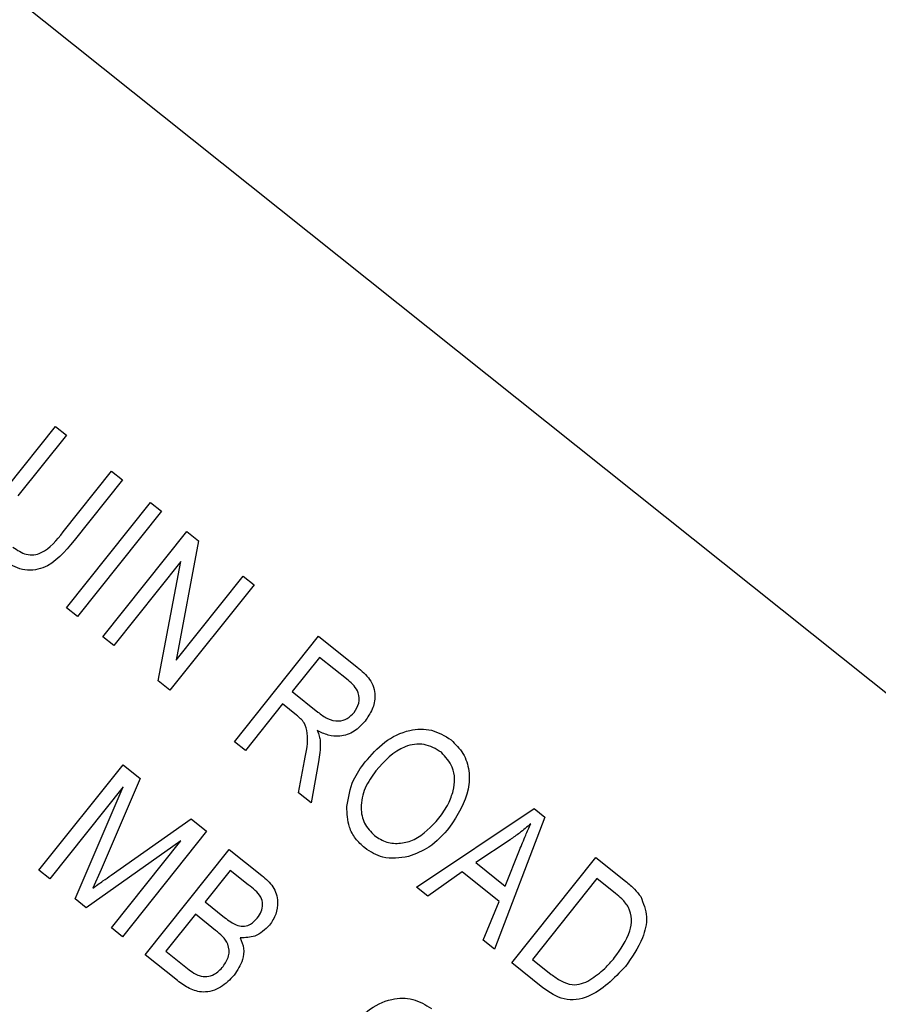
# Model space of a CAD drawing. Units: inches. Extents: x 2 to 42, y 2 to 31.5.
# Drawn here: x 12.9 to 13.3, y 26.6 to 27 of the extents above; entities that cross this region are included whole.
import ezdxf

# ---------------------------------------------------------------- set-up
doc = ezdxf.new("R2010")
doc.units = ezdxf.units.IN
doc.header["$LTSCALE"] = 4
doc.header["$MEASUREMENT"] = 0
doc.layers.add('FORMAT', color=7, linetype='Continuous')
doc.styles.add('SLDTEXTSTYLE0', font='TXT', dxfattribs={"width": 0.75})
doc.dimstyles.new('SLDDIMSTYLE1', dxfattribs={"dimtxt": 0.333333, "dimasz": 0.22, "dimexe": 0, "dimexo": 0.0625, "dimgap": 0.083333, "dimtad": 0, "dimtih": 1, "dimtoh": 1, "dimdec": 6, "dimrnd": 1e-09, "dimzin": 12, "dimdsep": 46, "dimlunit": 5, "dimtxsty": 'SLDTEXTSTYLE0', "dimsah": 1, "dimcen": 0.09, "dimadec": 0, "dimazin": 3, "dimtfac": 1, "dimtdec": 3, "dimtofl": 0, "dimtmove": 0, "dimatfit": 3, "dimfxl": 0, "dimfrac": 2, "dimtolj": 1, "dimtzin": 12, "dimarcsym": 0})
doc.dimstyles.new('SLDDIMSTYLE2', dxfattribs={"dimtxt": 0.333333, "dimasz": 0.22, "dimexe": 0, "dimexo": 0.0625, "dimgap": 0.083333, "dimtad": 0, "dimtih": 1, "dimtoh": 1, "dimdec": 3, "dimrnd": 1e-09, "dimzin": 12, "dimdsep": 46, "dimlunit": 5, "dimtxsty": 'SLDTEXTSTYLE0', "dimsah": 1, "dimcen": 0, "dimadec": 0, "dimazin": 3, "dimtfac": 1, "dimtdec": 3, "dimtofl": 0, "dimtmove": 0, "dimatfit": 3, "dimfxl": 0, "dimfrac": 2, "dimtolj": 1, "dimtzin": 12, "dimarcsym": 0})

# ---------------------------------------------------------------- blocks, each defined once
blk = doc.blocks.new('_D_4')
at = {"layer": 'FORMAT'}
for p, q in [((8.47938, 22.7072), (6.99341, 21.22123)), ((5.15233, 21.75086), (5.05094, 21.75086)), ((5.05094, 21.75086), (5.05094, 21.22123)), ((5.89122, 21.75086), (5.99261, 21.75086)), ((5.99261, 21.75086), (5.99261, 21.22123)), ((5.05094, 21.22123), (5.15233, 21.22123)), ((5.99261, 21.22123), (5.89122, 21.22123)), ((6.99341, 21.22123), (6.49341, 21.22123))]:
    blk.add_line(p, q, dxfattribs=at)
blk.add_solid([(8.47938, 22.7072), (8.28847, 22.58699), (8.35918, 22.51628)], dxfattribs=at)
at = {"layer": 'FORMAT', "char_height": 0.333333, "attachment_point": 1, "style": 'SLDTEXTSTYLE0'}
for s, insert in [('182', (5.15233, 21.65091)), ('7 3/16"', (5.05329, 21.05369)), ('%%c', (4.55014, 21.05369))]:
    blk.add_mtext(s, dxfattribs=dict(at, insert=insert))
blk = doc.blocks.new('_D_6')
at = {"layer": 'FORMAT'}
for p, q in [((11.59832, 30.90231), (11.49693, 30.90231)), ((11.49693, 30.90231), (11.49693, 30.37268)), ((12.33721, 30.90231), (12.4386, 30.90231)), ((12.4386, 30.90231), (12.4386, 30.37268)), ((7.4279, 25.44571), (7.4279, 30.69907)), ((16.50764, 25.31042), (16.50764, 30.69907)), ((7.4279, 30.44907), (10.46572, 30.44907)), ((16.50764, 30.44907), (13.46981, 30.44907)), ((11.49693, 30.37268), (11.59832, 30.37268)), ((12.4386, 30.37268), (12.33721, 30.37268))]:
    blk.add_line(p, q, dxfattribs=at)
for centre, start, end in [((12.11129, 30.41528), 153.43495, 206.56505), ((11.82425, 30.41528), 333.43495, 26.56505)]:
    blk.add_arc(centre, 1.24019, start, end, dxfattribs=at)
for points in [[(7.4279, 30.44907), (7.6479, 30.39907), (7.6479, 30.49907)], [(16.50764, 30.44907), (16.28764, 30.49907), (16.28764, 30.39907)]]:
    blk.add_solid(points, dxfattribs=at)
at = {"layer": 'FORMAT', "char_height": 0.333333, "attachment_point": 1, "style": 'SLDTEXTSTYLE0'}
for s, insert in [('231', (11.59832, 30.80237)), ('9 1/16"', (11.24771, 30.29034))]:
    blk.add_mtext(s, dxfattribs=dict(at, insert=insert))

msp = doc.modelspace()

# ---------------------------------------------------------------- linework, layer by layer
at = {"color": 7, "linetype": 'Continuous', "lineweight": 25}
for p, q in [((13.6907294, 26.3915742), (11.5408729, 28.1063969)), ((12.9120224, 26.7898194), (12.9337939, 26.8171141)), ((12.9337939, 26.8171141), (12.9387216, 26.8131835)), ((12.9387216, 26.8131835), (12.9169271, 26.7858599)), ((12.9372538, 26.7696465), (12.9590483, 26.7969701)), ((12.9590483, 26.7969701), (12.963976, 26.7930395)), ((12.963976, 26.7930395), (12.9422045, 26.7657448)), ((12.9387964, 26.7355189), (12.9766278, 26.7829479)), ((12.9766278, 26.7829479), (12.9815555, 26.7790173)), ((12.9815555, 26.7790173), (12.943724, 26.7315884)), ((12.9551439, 26.7224794), (12.9929754, 26.7699083)), ((12.9929754, 26.7699083), (12.9982207, 26.7657244)), ((12.9982207, 26.7657244), (12.9880751, 26.7119597)), ((12.9901878, 26.7563053), (12.9600716, 26.7185488)), ((12.9800518, 26.7026117), (12.9901878, 26.7563053)), ((13.0231574, 26.7458337), (12.985326, 26.6984048)), ((12.9880751, 26.7119597), (13.0182297, 26.7497643)), ((13.0182297, 26.7497643), (13.0231574, 26.7458337)), ((12.943724, 26.7315884), (12.9387964, 26.7355189)), ((12.9600716, 26.7185488), (12.9551439, 26.7224794)), ((13.0143254, 26.6752736), (13.0521568, 26.7227025)), ((13.0521568, 26.7227025), (13.0695769, 26.7088074)), ((13.0526626, 26.7132283), (13.0403797, 26.6978293)), ((13.0655016, 26.7029874), (13.0526626, 26.7132283)), ((12.985326, 26.6984048), (12.9800518, 26.7026117)), ((13.0403797, 26.6978293), (13.0519386, 26.6886095)), ((13.0359578, 26.6922857), (13.019253, 26.6713431)), ((13.0422426, 26.6872727), (13.0359578, 26.6922857)), ((13.019253, 26.6713431), (13.0143254, 26.6752736)), ((13.0432177, 26.6522277), (13.0458329, 26.6667399)), ((13.0522207, 26.6662588), (13.0488191, 26.6477598)), ((12.9263812, 26.6175063), (12.9642127, 26.6649352)), ((12.9642127, 26.6649352), (12.9719218, 26.6587861)), ((12.9719218, 26.6587861), (12.9543671, 26.6178446)), ((12.964327, 26.6549702), (12.9313089, 26.6135758)), ((12.9425983, 26.6045709), (12.964327, 26.6549702)), ((13.0488191, 26.6477598), (13.0432177, 26.6522277)), ((13.0962973, 26.6098891), (13.1492775, 26.6452346)), ((13.1492775, 26.6452346), (13.1540801, 26.6414039)), ((12.9588218, 26.6152361), (12.9948085, 26.6405306)), ((12.9948085, 26.6405306), (13.0017862, 26.6349649)), ((13.1540801, 26.6414039), (13.131407, 26.581884)), ((13.0017862, 26.6349649), (12.9639548, 26.587536)), ((12.9902565, 26.6306184), (12.9476414, 26.6005482)), ((12.9590271, 26.5914665), (12.9902565, 26.6306184)), ((13.1383789, 26.6311566), (13.1229047, 26.6209173)), ((12.9741427, 26.5794096), (13.0119742, 26.6268385)), ((13.0119742, 26.6268385), (13.0266802, 26.6151083)), ((13.1362344, 26.6102849), (13.1426636, 26.6264791)), ((13.1391312, 26.5757228), (13.1769626, 26.6231518)), ((13.1769626, 26.6231518), (13.1903309, 26.6124886)), ((12.9313089, 26.6135758), (12.9263812, 26.6175063)), ((12.9543671, 26.6178446), (12.9506109, 26.6093448)), ((13.01248, 26.6173643), (13.0011797, 26.6031972)), ((13.0205452, 26.6109311), (13.01248, 26.6173643)), ((13.1229047, 26.6209173), (13.1362344, 26.6102849)), ((13.1168659, 26.6166633), (13.1014271, 26.6057973)), ((13.1334391, 26.6034438), (13.1168659, 26.6166633)), ((13.1774685, 26.6136776), (13.1484807, 26.5773359)), ((13.1857935, 26.6070371), (13.1774685, 26.6136776)), ((13.1014271, 26.6057973), (13.0962973, 26.6098891)), ((12.9476414, 26.6005482), (12.9425983, 26.6045709)), ((13.0011797, 26.6031972), (13.0098801, 26.5962574)), ((13.1262869, 26.585968), (13.1334391, 26.6034438)), ((12.9967579, 26.5976536), (12.9834923, 26.5810227)), ((13.0058433, 26.5904066), (12.9967579, 26.5976536)), ((12.9639548, 26.587536), (12.9590271, 26.5914665)), ((13.131407, 26.581884), (13.1262869, 26.585968)), ((12.9887429, 26.5677638), (12.9741427, 26.5794096)), ((12.9834923, 26.5810227), (12.9932706, 26.573223)), ((13.1484807, 26.5773359), (13.1569405, 26.570588)), ((13.1531154, 26.5645684), (13.1391312, 26.5757228))]:
    msp.add_line(p, q, dxfattribs=at)
for points, knots in [([(12.9146761, 26.7628212), (12.9165812, 26.7615155), (12.9194412, 26.7595552), (12.9240997, 26.7591317), (12.9306817, 26.7613831), (12.9343333, 26.7659745), (12.9372538, 26.7696465)], [0, 0, 0, 0, 0.24975201, 0.37493637, 0.5000937, 1, 1, 1, 1]), ([(12.9422045, 26.7657448), (12.938057, 26.7607365), (12.9328656, 26.7544676), (12.9236379, 26.7522446), (12.917279, 26.7526086), (12.9132867, 26.7552321), (12.9106296, 26.7569782)], [0, 0, 0, 0, 0.498982247, 0.624581226, 0.750136674, 1, 1, 1, 1]), ([(13.0695769, 26.7088074), (13.0716506, 26.7071379), (13.0757631, 26.7038269), (13.0781904, 26.6964463), (13.0766613, 26.6896968), (13.0743182, 26.6862836), (13.0731456, 26.6845754)], [0, 0, 0, 0, 0.28147231, 0.55822977, 0.77890988, 1, 1, 1, 1]), ([(13.0681949, 26.6884771), (13.0690655, 26.6898058), (13.0708022, 26.6924566), (13.0704561, 26.6971036), (13.0682795, 26.7005516), (13.0664286, 26.7021746), (13.0655016, 26.7029874)], [0, 0, 0, 0, 0.27981577, 0.55824345, 0.77875757, 1, 1, 1, 1]), ([(13.0519386, 26.6886095), (13.0533124, 26.6875454), (13.0560451, 26.6854288), (13.0609083, 26.6841552), (13.0653483, 26.6855145), (13.0672454, 26.6874889), (13.0681949, 26.6884771)], [0, 0, 0, 0, 0.28146799, 0.55988191, 0.77971912, 1, 1, 1, 1]), ([(13.0458329, 26.6667399), (13.0467491, 26.6708459), (13.0480227, 26.676553), (13.0461005, 26.6840848), (13.0435315, 26.6862077), (13.0422426, 26.6872727)], [0, 0, 0, 0, 0.56097672, 0.77973983, 1, 1, 1, 1]), ([(13.0731456, 26.6845754), (13.071602, 26.6828998), (13.0685215, 26.6795559), (13.0623147, 26.6774212), (13.0564178, 26.6779794), (13.0532089, 26.679533), (13.0516025, 26.6803107)], [0, 0, 0, 0, 0.28019018, 0.55914449, 0.77931372, 1, 1, 1, 1]), ([(13.0516025, 26.6803107), (13.0519546, 26.6794641), (13.0525833, 26.6779528), (13.0528282, 26.6763362), (13.0529359, 26.6756252)], [0, 0, 0, 0, 0.56014682, 1, 1, 1, 1]), ([(13.0731121, 26.6661615), (13.0758861, 26.6693243), (13.0814189, 26.6756324), (13.0921322, 26.6809094), (13.1033287, 26.6813417), (13.109, 26.6778527), (13.1118338, 26.6761093)], [0, 0, 0, 0, 0.28110222, 0.56066683, 0.78047553, 1, 1, 1, 1]), ([(13.0529359, 26.6756252), (13.0529399, 26.6738655), (13.052947, 26.670723), (13.0524426, 26.6676229), (13.0522207, 26.6662588)], [0, 0, 0, 0, 0.55997298, 1, 1, 1, 1]), ([(13.1118338, 26.6761093), (13.1137995, 26.6741719), (13.1177315, 26.6702965), (13.1202672, 26.6622235), (13.1198622, 26.6501288), (13.1147378, 26.6422739), (13.1111463, 26.6367686)], [0, 0, 0, 0, 0.18696902, 0.37400687, 0.56126326, 1, 1, 1, 1]), ([(13.1074504, 26.670535), (13.1049377, 26.6720172), (13.0999083, 26.6749839), (13.0877729, 26.6731243), (13.0818952, 26.666541), (13.0779784, 26.662154)], [0, 0, 0, 0, 0.24986374, 0.50012867, 1, 1, 1, 1]), ([(13.1128261, 26.6532079), (13.1131407, 26.6549733), (13.1137698, 26.6585039), (13.1124784, 26.6649726), (13.1093537, 26.6684294), (13.1074504, 26.670535)], [0, 0, 0, 0, 0.28107138, 0.56211239, 1, 1, 1, 1]), ([(13.0649408, 26.6460656), (13.0656214, 26.6501717), (13.0668387, 26.6575158), (13.0711925, 26.663516), (13.0731121, 26.6661615)], [0, 0, 0, 0, 0.55910248, 1, 1, 1, 1]), ([(13.0779784, 26.662154), (13.0761957, 26.6596685), (13.0726397, 26.6547107), (13.0708063, 26.6462307), (13.0723189, 26.6382503), (13.0756903, 26.6347795), (13.0773742, 26.6330458)], [0, 0, 0, 0, 0.28098608, 0.56049835, 0.78047744, 1, 1, 1, 1]), ([(13.1063338, 26.6408435), (13.107896, 26.6429729), (13.1106859, 26.6467757), (13.1121721, 26.6512423), (13.1128261, 26.6532079)], [0, 0, 0, 0, 0.55994383, 1, 1, 1, 1]), ([(13.0729908, 26.6274715), (13.0715347, 26.6288044), (13.0686236, 26.6314692), (13.0652326, 26.6378356), (13.0650514, 26.642946), (13.0649408, 26.6460656)], [0, 0, 0, 0, 0.28049636, 0.5607765, 1, 1, 1, 1]), ([(13.0773742, 26.6330458), (13.0791543, 26.6319037), (13.0827151, 26.629619), (13.0891874, 26.6292934), (13.0981134, 26.6317548), (13.1029454, 26.6370972), (13.1063338, 26.6408435)], [0, 0, 0, 0, 0.18676894, 0.3736119, 0.56074272, 1, 1, 1, 1]), ([(13.1111463, 26.6367686), (13.1082703, 26.6334849), (13.1031371, 26.627624), (13.0959063, 26.6248202), (13.0927269, 26.6235872)], [0, 0, 0, 0, 0.56028483, 1, 1, 1, 1]), ([(13.1477454, 26.6383781), (13.1460633, 26.6369434), (13.1430595, 26.6343815), (13.1398091, 26.632142), (13.1383789, 26.6311566)], [0, 0, 0, 0, 0.55998945, 1, 1, 1, 1]), ([(13.1426636, 26.6264791), (13.1435597, 26.6287229), (13.1451599, 26.6327295), (13.1469554, 26.6366522), (13.1477454, 26.6383781)], [0, 0, 0, 0, 0.56001215, 1, 1, 1, 1]), ([(13.0927269, 26.6235872), (13.0887444, 26.6229761), (13.081621, 26.6218829), (13.0756317, 26.6257614), (13.0729908, 26.6274715)], [0, 0, 0, 0, 0.55906848, 1, 1, 1, 1]), ([(12.9506109, 26.6093448), (12.9521359, 26.6104551), (12.9548593, 26.6124379), (12.957611, 26.6143811), (12.9588218, 26.6152361)], [0, 0, 0, 0, 0.5599947, 1, 1, 1, 1]), ([(13.0266802, 26.6151083), (13.0285165, 26.6135372), (13.0321719, 26.6104098), (13.034202, 26.6037399), (13.0332787, 26.5975369), (13.0312135, 26.5943821), (13.0301808, 26.5928046)], [0, 0, 0, 0, 0.28080055, 0.55896774, 0.77946478, 1, 1, 1, 1]), ([(13.0246313, 26.5959556), (13.0252827, 26.5968772), (13.0265835, 26.5987177), (13.0273196, 26.6021258), (13.0258834, 26.6069981), (13.0227492, 26.6093073), (13.0205452, 26.6109311)], [0, 0, 0, 0, 0.1872168, 0.37385775, 0.55969177, 1, 1, 1, 1]), ([(13.1903309, 26.6124886), (13.1917517, 26.6113394), (13.1942874, 26.6092883), (13.196295, 26.6067224), (13.1971778, 26.6055942)], [0, 0, 0, 0, 0.56030935, 1, 1, 1, 1]), ([(13.1917494, 26.6007432), (13.1907865, 26.602058), (13.189064, 26.6044099), (13.1867943, 26.6062331), (13.1857935, 26.6070371)], [0, 0, 0, 0, 0.5590458, 1, 1, 1, 1]), ([(13.1971778, 26.6055942), (13.1983612, 26.6025885), (13.2007381, 26.5965515), (13.197866, 26.5849837), (13.1931605, 26.5782592), (13.1902841, 26.5741486)], [0, 0, 0, 0, 0.278195415, 0.558778979, 1, 1, 1, 1]), ([(13.1854102, 26.5781466), (13.1881279, 26.5819228), (13.1919168, 26.5871874), (13.1934342, 26.5955277), (13.1923099, 26.5990082), (13.1917494, 26.6007432)], [0, 0, 0, 0, 0.55995525, 0.78064028, 1, 1, 1, 1]), ([(13.0098801, 26.5962574), (13.0107953, 26.5955289), (13.0124286, 26.5942289), (13.0142784, 26.5932646), (13.0150916, 26.5928406)], [0, 0, 0, 0, 0.56032584, 1, 1, 1, 1]), ([(13.0150916, 26.5928406), (13.0160717, 26.5925639), (13.0180292, 26.5920113), (13.0217322, 26.5928254), (13.0235319, 26.5947685), (13.0246313, 26.5959556)], [0, 0, 0, 0, 0.28064618, 0.56056091, 1, 1, 1, 1]), ([(13.0301808, 26.5928046), (13.0280973, 26.5907732), (13.0243717, 26.5871408), (13.0192254, 26.587102), (13.0169572, 26.5870849)], [0, 0, 0, 0, 0.55924132, 1, 1, 1, 1]), ([(13.0092429, 26.5741362), (13.0102388, 26.575642), (13.012224, 26.5786435), (13.0119307, 26.5840193), (13.0090682, 26.5877188), (13.0069202, 26.589509), (13.0058433, 26.5904066)], [0, 0, 0, 0, 0.28001866, 0.55815715, 0.77845978, 1, 1, 1, 1]), ([(13.0169572, 26.5870849), (13.0175976, 26.5855052), (13.0188796, 26.5823431), (13.0181345, 26.5761048), (13.0156925, 26.5724661), (13.0142012, 26.5702441)], [0, 0, 0, 0, 0.27986685, 0.56023772, 1, 1, 1, 1]), ([(13.1742809, 26.5680635), (13.1766032, 26.5696779), (13.1807534, 26.5725632), (13.1839863, 26.5764394), (13.1854102, 26.5781466)], [0, 0, 0, 0, 0.55956541, 1, 1, 1, 1]), ([(12.9932706, 26.573223), (12.9941813, 26.5725064), (12.9958065, 26.5712275), (12.9976915, 26.5703832), (12.9985203, 26.570012)], [0, 0, 0, 0, 0.56035729, 1, 1, 1, 1]), ([(12.9985203, 26.570012), (12.9996522, 26.5697805), (13.0019155, 26.5693178), (13.0059738, 26.5706386), (13.008003, 26.5728096), (13.0092429, 26.5741362)], [0, 0, 0, 0, 0.28016817, 0.56019133, 1, 1, 1, 1]), ([(13.1902841, 26.5741486), (13.1851705, 26.5687448), (13.178767, 26.5619779), (13.1681976, 26.5589634), (13.1607571, 26.5592982), (13.1561704, 26.5624615), (13.1531154, 26.5645684)], [0, 0, 0, 0, 0.49862095, 0.62438848, 0.74982068, 1, 1, 1, 1]), ([(13.0142012, 26.5702441), (13.0123122, 26.5682606), (13.0085438, 26.5643039), (13.0008447, 26.5619206), (12.9939015, 26.5639215), (12.9904662, 26.5664802), (12.9887429, 26.5677638)], [0, 0, 0, 0, 0.28035706, 0.55927491, 0.77891226, 1, 1, 1, 1]), ([(13.1569405, 26.570588), (13.1583579, 26.5695343), (13.161185, 26.5674325), (13.1659242, 26.5656634), (13.1705591, 26.5661798), (13.1730392, 26.567435), (13.1742809, 26.5680635)], [0, 0, 0, 0, 0.28074745, 0.55999954, 0.77970854, 1, 1, 1, 1]), ([(13.065761, 26.5456529), (13.0684446, 26.5486796), (13.0738004, 26.5547203), (13.084079, 26.5598789), (13.0948668, 26.5602356), (13.1003205, 26.5568801), (13.103047, 26.5552025)], [0, 0, 0, 0, 0.28101873, 0.56085841, 0.7804583, 1, 1, 1, 1])]:
    msp.add_open_spline(points, degree=3, knots=knots, dxfattribs=at)

# ---------------------------------------------------------------- dimensions: what is measured, and where the dimension line sits
at = {"layer": 'FORMAT'}
dim = msp.add_linear_dim(base=(16.5076374, 30.4490732), p1=(7.4278982, 25.2457101), p2=(16.5076374, 25.1104203), text='(<>)', dimstyle='SLDDIMSTYLE1', dxfattribs=at)
dim.commit()
dim.dimension.update_dxf_attribs({"geometry": '_D_6', "text_midpoint": (11.9677678, 30.4490732), "dimtype": 160})
dim = msp.add_diameter_dim_2p(p1=(13.5564115, 27.7842235), p2=(8.4793848, 22.7071968), dimstyle='SLDDIMSTYLE2', dxfattribs=at)
dim.commit()
dim.dimension.update_dxf_attribs({"geometry": '_D_4', "text_midpoint": (5.5217778, 21.2212254), "dimtype": 163})

doc.saveas('drawing.dxf')
